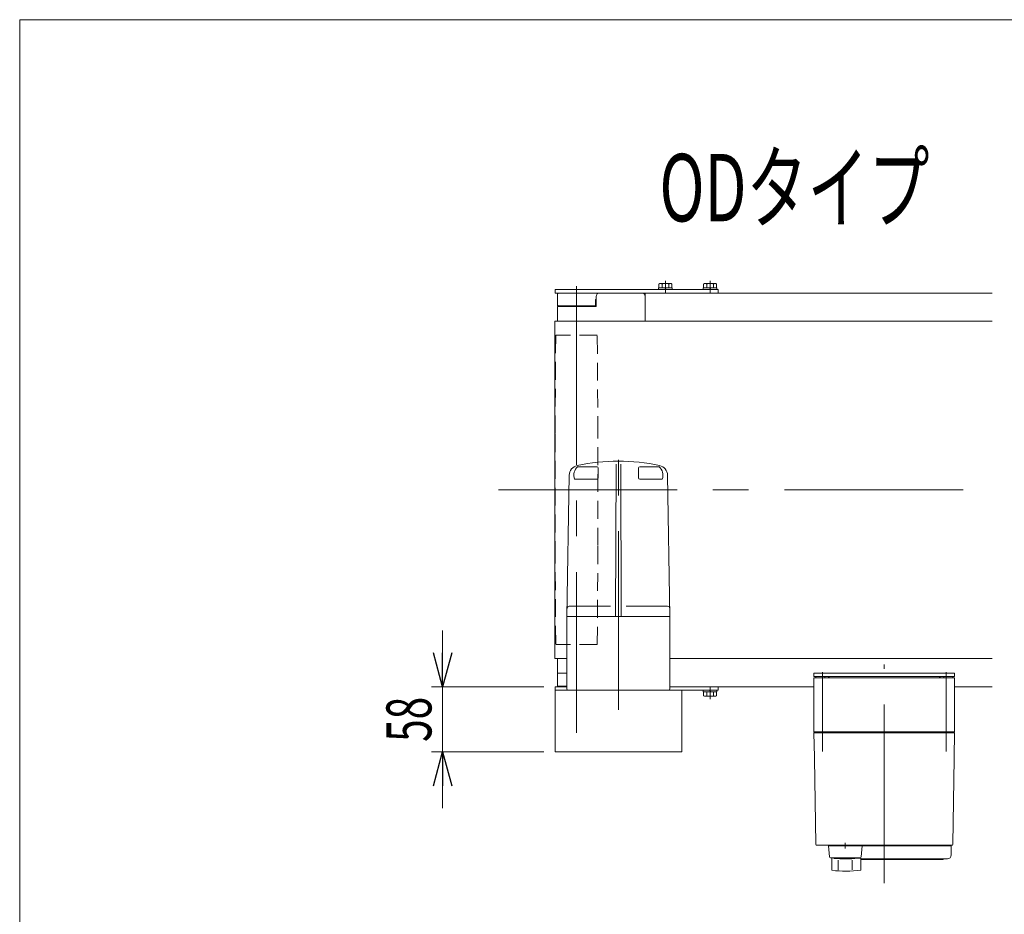
# Model space of a CAD drawing. Units: millimetres. Extents: x -1970 to 1970, y -1352 to 1351.
# Drawn here: x -1970 to -1095, y 556 to 1351 of the extents above; entities that cross this region are included whole.
import ezdxf
from ezdxf.enums import TextEntityAlignment as Align

# ---------------------------------------------------------------- set-up
doc = ezdxf.new("R2010")
doc.units = ezdxf.units.MM
doc.header["$LTSCALE"] = 2.5
doc.linetypes.add('CENTERX2', pattern=[101.6, 63.5, -12.7, 12.7, -12.7])
doc.linetypes.add('DASHED2', pattern=[9.525, 6.35, -3.175])
for name, color, linetype in [('2', 7, 'Continuous'), ('6', 7, 'Continuous'), ('L-09', 7, 'Continuous'), ('L-3', 7, 'Continuous'), ('Layer0011', 7, 'Continuous'), ('Layer0013', 7, 'Continuous'), ('Layer0016', 7, 'Continuous'), ('Layer0019', 7, 'Continuous'), ('Layer0028', 7, 'Continuous'), ('ZUWAKU', 7, 'Continuous')]:
    doc.layers.add(name, color=color, linetype=linetype)
doc.styles.add('dcStyle0', font='ＭＳ Ｐゴシック')
doc.dimstyles.new('dc_Rotated', dxfattribs={"dimtxt": 40, "dimasz": 30.000019, "dimexe": 10, "dimexo": 10, "dimgap": 10, "dimtad": 3, "dimdsep": 46, "dimtxsty": 'dcStyle0', "dimblk1": 'OPEN30', "dimblk2": 'OPEN30', "dimsah": 1, "dimcen": 0.09, "dimclrd": 2, "dimclre": 2, "dimclrt": 2, "dimadec": 0, "dimazin": 2, "dimtfac": 1, "dimtdec": 4, "dimtmove": 0, "dimatfit": 3, "dimfxl": 1, "dimarcsym": 1})

# ---------------------------------------------------------------- blocks, each defined once
blk = doc.blocks.new('_Open30')
at = {"color": 0, "linetype": 'ByBlock', "lineweight": -2}
for p, q in [((-1, 0.267949), (0, 0)), ((0, 0), (-1, -0.267949)), ((0, 0), (-1, 0))]:
    blk.add_line(p, q, dxfattribs=at)
blk = doc.blocks.new('*D103')
at = {"color": 2, "linetype": 'Continuous', "lineweight": 13}
for p, q in [((-1594.12, 808.31), (-1594.12, 758.31)), ((-1504.18, 758.31), (-1604.12, 758.31)), ((-1594.12, 700.31), (-1594.12, 758.31)), ((-1504.18, 700.31), (-1604.12, 700.31)), ((-1594.12, 650.31), (-1594.12, 700.31))]:
    blk.add_line(p, q, dxfattribs=at)
at = {"color": 2, "xscale": 30.00002807615286, "yscale": 29.99989368223643}
for p, rotation in [((-1594.12, 758.31), 270), ((-1594.12, 700.31), 90)]:
    blk.add_blockref('_Open30', p, dxfattribs=dict(at, rotation=rotation))
at = {"color": 2, "style": 'dcStyle0', "width": 0.6875}
blk.add_text('58', height=40, rotation=90, dxfattribs=at).set_placement((-1604.12, 709.31), (-1604.12, 749.31), align=Align.FIT)
blk = doc.blocks.new('DC_GROUP_W_FB20_HF_010_1_74')
at = {"color": 7, "linetype": 'Continuous', "lineweight": 13}
for p, q in [((-1362.52, 755.31), (-1350.32, 755.31)), ((-1362.52, 755.31), (-1362.52, 753.81)), ((-1362.52, 753.81), (-1350.32, 753.81)), ((-1362.19, 753.81), (-1362.19, 750.32)), ((-1359.31, 753.81), (-1359.31, 750.32)), ((-1356.42, 753.81), (-1356.82, 755.31)), ((-1356.02, 753.81), (-1356.42, 755.31)), ((-1353.53, 753.81), (-1353.53, 750.32)), ((-1350.65, 753.81), (-1350.65, 750.32)), ((-1350.32, 755.31), (-1350.32, 753.81)), ((-1360.75, 749.81), (-1352.09, 749.81))]:
    blk.add_line(p, q, dxfattribs=at)
at = {"color": 3, "linetype": 'CENTERX2', "lineweight": 13}
blk.add_line((-1356.42, 747.37), (-1356.42, 757.75), dxfattribs=at)
at = {"color": 7, "linetype": 'Continuous', "lineweight": 13}
for centre, radius, start, end in [((-1360.75, 752.13), 2.32, 231.48106, 308.51894), ((-1356.42, 758.33), 8.51, 250.18081, 289.81919), ((-1352.09, 752.13), 2.32, 231.48106, 308.51894)]:
    blk.add_arc(centre, radius, start, end, dxfattribs=at)
blk = doc.blocks.new('DC_GROUP_W_FB20_HF_010_1_75')
at = {"color": 7, "linetype": 'Continuous', "lineweight": 13}
for p, q in [((-1362.52, 1111.31), (-1362.52, 1112.81)), ((-1362.52, 1112.81), (-1350.32, 1112.81)), ((-1362.52, 1111.31), (-1350.32, 1111.31)), ((-1362.19, 1112.81), (-1362.19, 1116.31)), ((-1360.75, 1116.81), (-1352.09, 1116.81)), ((-1359.31, 1112.81), (-1359.31, 1116.31)), ((-1356.42, 1112.81), (-1356.82, 1111.31)), ((-1356.02, 1112.81), (-1356.42, 1111.31)), ((-1353.53, 1112.81), (-1353.53, 1116.31)), ((-1350.65, 1112.81), (-1350.65, 1116.31)), ((-1350.32, 1111.31), (-1350.32, 1112.81))]:
    blk.add_line(p, q, dxfattribs=at)
at = {"color": 3, "linetype": 'CENTERX2', "lineweight": 13}
blk.add_line((-1356.42, 1119.25), (-1356.42, 1108.87), dxfattribs=at)
at = {"color": 7, "linetype": 'Continuous', "lineweight": 13}
for centre, radius, start, end in [((-1360.75, 1114.49), 2.32, 51.48106, 128.51894), ((-1356.42, 1108.3), 8.51, 70.18081, 109.81919), ((-1352.09, 1114.49), 2.32, 51.48106, 128.51894)]:
    blk.add_arc(centre, radius, start, end, dxfattribs=at)
blk = doc.blocks.new('DC_GROUP_W_FB20_HF_010_1_76')
at = {"color": 7, "linetype": 'Continuous', "lineweight": 13}
for p, q in [((-1402.22, 1111.31), (-1402.22, 1112.81)), ((-1402.22, 1112.81), (-1390.02, 1112.81)), ((-1402.22, 1111.31), (-1390.02, 1111.31)), ((-1401.89, 1112.81), (-1401.89, 1116.31)), ((-1400.45, 1116.81), (-1391.79, 1116.81)), ((-1399.01, 1112.81), (-1399.01, 1116.31)), ((-1396.12, 1112.81), (-1396.52, 1111.31)), ((-1395.72, 1112.81), (-1396.12, 1111.31)), ((-1393.23, 1112.81), (-1393.23, 1116.31)), ((-1390.35, 1112.81), (-1390.35, 1116.31)), ((-1390.02, 1111.31), (-1390.02, 1112.81))]:
    blk.add_line(p, q, dxfattribs=at)
at = {"color": 3, "linetype": 'CENTERX2', "lineweight": 13}
blk.add_line((-1396.12, 1119.25), (-1396.12, 1108.87), dxfattribs=at)
at = {"color": 7, "linetype": 'Continuous', "lineweight": 13}
for centre, radius, start, end in [((-1400.45, 1114.49), 2.32, 51.48106, 128.51894), ((-1396.12, 1108.3), 8.51, 70.18081, 109.81919), ((-1391.79, 1114.49), 2.32, 51.48106, 128.51894)]:
    blk.add_arc(centre, radius, start, end, dxfattribs=at)
blk = doc.blocks.new('DC_GROUP_W_FB20_HF_010_1_64')
at = {"layer": 'L-3', "color": 7, "linetype": 'Continuous', "lineweight": 13}
for p, q in [((-1264.12, 767.31), (-1264.12, 770.31)), ((-1264.12, 770.31), (-1139.12, 770.31)), ((-1139.12, 770.31), (-1139.12, 767.31)), ((-1139.12, 767.31), (-1264.12, 767.31))]:
    blk.add_line(p, q, dxfattribs=at)
blk = doc.blocks.new('DC_GROUP_W_FB20_HF_010_1_63')
at = {"layer": 'L-3', "color": 3, "linetype": 'CENTERX2', "lineweight": 13}
for p, q in [((-1256.62, 771.34), (-1256.62, 700.84)), ((-1201.62, 583.81), (-1201.62, 778.11)), ((-1146.62, 700.84), (-1146.62, 771.34))]:
    blk.add_line(p, q, dxfattribs=at)
at = {"layer": 'L-3', "color": 7, "linetype": 'Continuous', "lineweight": 18}
for p, q in [((-1139.12, 766.31), (-1264.12, 766.31)), ((-1264.12, 718.31), (-1264.12, 766.31)), ((-1262.62, 767.31), (-1250.62, 767.31)), ((-1262.62, 766.31), (-1262.62, 767.31)), ((-1254.42, 766.31), (-1254.42, 767.31)), ((-1251.33, 767.31), (-1251.33, 766.31)), ((-1250.81, 766.31), (-1250.81, 767.31)), ((-1250.62, 766.31), (-1250.62, 767.31)), ((-1152.62, 767.31), (-1140.62, 767.31)), ((-1152.62, 766.31), (-1152.62, 767.31)), ((-1152.43, 766.31), (-1152.43, 767.31)), ((-1151.91, 767.31), (-1151.91, 766.31)), ((-1148.82, 766.31), (-1148.82, 767.31)), ((-1140.62, 766.31), (-1140.62, 767.31)), ((-1139.12, 718.31), (-1139.12, 766.31)), ((-1264.12, 718.31), (-1139.12, 718.31)), ((-1263.12, 717.31), (-1264.12, 718.31)), ((-1258.12, 717.31), (-1258.12, 718.31)), ((-1145.12, 717.31), (-1145.12, 718.31)), ((-1140.12, 717.31), (-1139.12, 718.31)), ((-1264.12, 717.31), (-1263.74, 695.79)), ((-1264.12, 717.31), (-1139.12, 717.31)), ((-1139.5, 695.79), (-1139.12, 717.31)), ((-1263.72, 694.52), (-1262.39, 618.29)), ((-1140.85, 618.29), (-1139.52, 694.52)), ((-1261.39, 617.31), (-1141.85, 617.31)), ((-1236.39, 619.56), (-1236.39, 614.56)), ((-1156.32, 617.31), (-1156.31, 617.31)), ((-1150.92, 616.81), (-1150.92, 617.31)), ((-1142.12, 608.81), (-1142.12, 616.81)), ((-1145.62, 605.31), (-1222.39, 605.31)), ((-1222.39, 604.81), (-1149.42, 604.81)), ((-1149.12, 605.11), (-1149.12, 605.31))]:
    blk.add_line(p, q, dxfattribs=at)
at = {"layer": 'L-3', "color": 7, "linetype": 'Continuous', "lineweight": 13}
for p, q in [((-1251.34, 616.81), (-1142.12, 616.81)), ((-1251.34, 616.81), (-1250.47, 607.22)), ((-1250.39, 616.81), (-1250.39, 617.31)), ((-1222.39, 616.81), (-1222.39, 617.31)), ((-1222.31, 607.22), (-1221.39, 616.81)), ((-1249.47, 606.31), (-1223.3, 606.31)), ((-1248.39, 595.09), (-1248.39, 606.31)), ((-1242.69, 595.56), (-1242.69, 604.16)), ((-1230.08, 595.56), (-1230.08, 604.26)), ((-1225.11, 606.31), (-1225.11, 605.85)), ((-1225.11, 605.85), (-1222.39, 605.85)), ((-1222.39, 595.35), (-1222.39, 605.85))]:
    blk.add_line(p, q, dxfattribs=at)
at = {"layer": 'L-3', "color": 7, "linetype": 'Continuous', "lineweight": 18}
for centre, radius, start, end in [((-1261.39, 618.31), 1, 181, 270), ((-1141.85, 618.31), 1, 270, 359), ((-1149.42, 605.11), 0.3, 270, 0), ((-1145.62, 608.81), 3.5, 270, 0)]:
    blk.add_arc(centre, radius, start, end, dxfattribs=at)
at = {"layer": 'L-3', "color": 7, "linetype": 'Continuous', "lineweight": 13}
for centre, radius, start, end in [((-1249.47, 607.31), 1, 185.1707, 270), ((-1236.39, 705.21), 100, 264.23473, 276.474), ((-1223.3, 607.31), 1, 270, 354.83), ((-1236.39, 694.36), 100, 263.10869, 278.049)]:
    blk.add_arc(centre, radius, start, end, dxfattribs=at)
at = {"layer": 'L-3', "color": 7, "linetype": 'Continuous', "lineweight": 18}
for points, knots in [([(-1263.74, 695.79), (-1263.74, 695.79), (-1263.74, 695.79), (-1263.74, 695.78), (-1263.74, 695.78), (-1263.74, 695.76), (-1263.74, 695.75), (-1263.74, 695.74), (-1263.74, 695.73)], [0, 0, 0, 0, 0.00030024, 0.00303866, 0.00896972, 0.02675573, 0.03903377, 0.05410554, 0.05410554, 0.05410554, 0.05410554]), ([(-1263.74, 695.73), (-1263.74, 695.73), (-1263.74, 695.73), (-1263.74, 695.73), (-1263.74, 695.72), (-1263.74, 695.68), (-1263.74, 695.62), (-1263.74, 695.58), (-1263.74, 695.55), (-1263.74, 695.55), (-1263.74, 695.55), (-1263.74, 695.55)], [0, 0, 0, 0, 0.0009211, 0.0018525, 0.0027941, 0.044155, 0.10527, 0.1833216, 0.1852741, 0.1872371, 0.1892107, 0.1892107, 0.1892107, 0.1892107]), ([(-1263.74, 695.55), (-1263.74, 695.52), (-1263.74, 695.46), (-1263.74, 695.37), (-1263.74, 695.3), (-1263.73, 695.26)], [0, 0, 0, 0, 0.0792271, 0.1764533, 0.2850855, 0.2850855, 0.2850855, 0.2850855]), ([(-1263.73, 695.26), (-1263.73, 695.23), (-1263.73, 695.15), (-1263.73, 695.03), (-1263.73, 694.95), (-1263.73, 694.91), (-1263.73, 694.91), (-1263.73, 694.91), (-1263.73, 694.91)], [0, 0, 0, 0, 0.1059087, 0.2241558, 0.346832, 0.3485596, 0.3502881, 0.3520175, 0.3520175, 0.3520175, 0.3520175]), ([(-1263.73, 694.91), (-1263.73, 694.87), (-1263.73, 694.78), (-1263.72, 694.65), (-1263.72, 694.56), (-1263.72, 694.52)], [0, 0, 0, 0, 0.1253706, 0.2587878, 0.3910246, 0.3910246, 0.3910246, 0.3910246]), ([(-1139.52, 694.52), (-1139.52, 694.56), (-1139.52, 694.65), (-1139.51, 694.78), (-1139.51, 694.87), (-1139.51, 694.91)], [0, 0, 0, 0, 0.1321405, 0.265459, 0.3907477, 0.3907477, 0.3907477, 0.3907477]), ([(-1139.51, 694.91), (-1139.51, 694.91), (-1139.51, 694.91), (-1139.51, 694.91), (-1139.51, 694.95), (-1139.51, 695.03), (-1139.51, 695.15), (-1139.51, 695.22), (-1139.5, 695.26)], [0, 0, 0, 0, 0.0018218, 0.0036427, 0.0054626, 0.1280544, 0.2462233, 0.3520761, 0.3520761, 0.3520761, 0.3520761]), ([(-1139.5, 695.73), (-1139.5, 695.74), (-1139.5, 695.75), (-1139.5, 695.77), (-1139.5, 695.78), (-1139.5, 695.79), (-1139.5, 695.79), (-1139.5, 695.79), (-1139.5, 695.79)], [0, 0, 0, 0, 0.0204405, 0.03583129, 0.04923699, 0.05233386, 0.05391176, 0.05410554, 0.05410554, 0.05410554, 0.05410554]), ([(-1139.5, 695.73), (-1139.5, 695.74), (-1139.5, 695.75), (-1139.5, 695.77), (-1139.5, 695.78), (-1139.5, 695.79), (-1139.5, 695.79), (-1139.5, 695.79), (-1139.5, 695.79)], [0, 0, 0, 0, 0.02050562, 0.03594692, 0.04948587, 0.05262464, 0.05429829, 0.05451484, 0.05451484, 0.05451484, 0.05451484]), ([(-1139.5, 695.55), (-1139.5, 695.55), (-1139.5, 695.55), (-1139.5, 695.55), (-1139.5, 695.58), (-1139.5, 695.62), (-1139.5, 695.68), (-1139.5, 695.72), (-1139.5, 695.73), (-1139.5, 695.73), (-1139.5, 695.73), (-1139.5, 695.73)], [0, 0, 0, 0, 0.0019396, 0.0038691, 0.0057883, 0.08384, 0.1449552, 0.186316, 0.1872051, 0.1880849, 0.1889557, 0.1889557, 0.1889557, 0.1889557]), ([(-1139.5, 695.26), (-1139.5, 695.3), (-1139.5, 695.37), (-1139.5, 695.46), (-1139.5, 695.52), (-1139.5, 695.55)], [0, 0, 0, 0, 0.1087665, 0.206108, 0.2854046, 0.2854046, 0.2854046, 0.2854046])]:
    blk.add_open_spline(points, degree=3, knots=knots, dxfattribs=at)
at = {"layer": 'L-3', "linetype": 'Continuous'}
blk.add_blockref('DC_GROUP_W_FB20_HF_010_1_64', (0, 0), dxfattribs=at)
blk = doc.blocks.new('DC_GROUP_W_FB20_HF_010_1_67')
at = {"layer": 'Layer0016', "color": 7, "linetype": 'Continuous', "lineweight": 13}
for p, q in [((-1457.68, 1105.31), (-1457.68, 1096.31)), ((-1417.18, 1108.31), (-1454.68, 1108.31)), ((-1414.18, 1105.31), (-1414.18, 1083.31)), ((-1492.18, 1083.31), (-1492.18, 1096.31)), ((-1457.68, 1096.31), (-1492.18, 1096.31)), ((-1492.18, 770.31), (-1492.18, 783.31)), ((-1492.18, 770.31), (-1483.68, 770.31))]:
    blk.add_line(p, q, dxfattribs=at)
for centre, start, end in [((-1454.68, 1105.31), 90, 180), ((-1417.18, 1105.31), 0, 90)]:
    blk.add_arc(centre, 3, start, end, dxfattribs=at)
blk = doc.blocks.new('DC_GROUP_W_FB20_HF_010_1_58')
at = {"layer": 'Layer0019', "color": 7, "linetype": 'Continuous', "lineweight": 13}
for p, q in [((-1456.93, 953.91), (-1473.93, 953.91)), ((-1440.03, 956.18), (-1440.43, 820.81)), ((-1435.83, 956.14), (-1435.43, 820.81)), ((-1418.93, 953.91), (-1401.93, 953.91)), ((-1481.63, 946.29), (-1483.68, 820.81)), ((-1455.93, 943.91), (-1455.93, 952.91)), ((-1419.93, 943.91), (-1419.93, 952.91)), ((-1394.23, 946.29), (-1392.18, 820.81)), ((-1476.93, 942.91), (-1456.93, 942.91)), ((-1398.93, 942.91), (-1418.93, 942.91)), ((-1481.61, 829.81), (-1444.93, 829.81)), ((-1430.93, 829.81), (-1394.18, 829.81)), ((-1483.68, 820.81), (-1392.18, 820.81)), ((-1483.68, 756.31), (-1483.68, 820.81)), ((-1392.18, 756.31), (-1392.18, 820.81)), ((-1482.68, 755.31), (-1393.18, 755.31))]:
    blk.add_line(p, q, dxfattribs=at)
at = {"layer": 'Layer0019', "color": 3, "linetype": 'CENTERX2', "lineweight": 13}
for p, q in [((-1437.93, 737.78), (-1437.93, 962.39)), ((-1379.97, 342.72), (-1498.63, 342.72))]:
    blk.add_line(p, q, dxfattribs=at)
at = {"layer": 'Layer0019', "color": 4, "linetype": 'DASHED2', "lineweight": 13}
for p, q in [((-1450.69, 404.04), (-1452.87, 388.47)), ((-1450.19, 404.47), (-1425.55, 404.47)), ((-1425.05, 404.04), (-1422.87, 388.47)), ((-1468.66, 400.27), (-1451.21, 400.27)), ((-1475.58, 387.19), (-1437.87, 388.47)), ((-1469.33, 392.47), (-1452.18, 392.47)), ((-1452.87, 387.9), (-1452.87, 388.47)), ((-1452.87, 388.47), (-1422.87, 388.47)), ((-1400.16, 387.19), (-1437.87, 388.47)), ((-1422.87, 387.9), (-1422.87, 388.47)), ((-1482.34, 380.43), (-1483.62, 342.72)), ((-1393.4, 380.43), (-1392.12, 342.72)), ((-1482.34, 305.01), (-1483.62, 342.72)), ((-1393.4, 305.01), (-1392.12, 342.72)), ((-1475.58, 298.25), (-1437.87, 296.97)), ((-1400.16, 298.25), (-1437.87, 296.97))]:
    blk.add_line(p, q, dxfattribs=at)
at = {"layer": 'Layer0019', "color": 7, "linetype": 'Continuous', "lineweight": 13}
for centre, radius, start, end in [((-1472.64, 946.14), 9, 102.06704, 179.04282), ((-1467.52, 946.28), 10, 130.01441, 199.69885), ((-1437.93, 783.81), 175, 77.93257, 102.06705), ((-1456.93, 952.91), 1, 0.04855, 89.95638), ((-1418.93, 952.91), 1, 90.04362, 179.95145), ((-1408.34, 946.28), 10, 340.30114, 49.98559), ((-1403.23, 946.14), 9, 0.89905, 77.93254), ((-1456.93, 943.91), 1, 270.04564, 359.95476), ((-1418.93, 943.91), 1, 180.04523, 269.95437), ((-1481.61, 827.81), 2, 90.00001, 179.04284), ((-1394.3, 827.81), 2, 0.93447, 89.99995), ((-1482.68, 756.31), 1, 180, 270), ((-1393.18, 756.31), 1, 270, 360)]:
    blk.add_arc(centre, radius, start, end, dxfattribs=at)
at = {"layer": 'Layer0019', "color": 4, "linetype": 'DASHED2', "lineweight": 13}
for centre, radius, start, end in [((-1450.19, 403.97), 0.5, 89.99955, 172.01548), ((-1425.55, 403.97), 0.5, 7.98394, 89.99989), ((-1466.85, 394.16), 3, 136.64731, 214.2738), ((-1471.01, 398.41), 3, 312.18434, 38.38428), ((-1475.35, 380.19), 7, 91.9415, 178.05858), ((-1400.39, 380.19), 7, 1.94146, 88.05854), ((-1475.35, 305.24), 7, 181.94146, 268.05854), ((-1400.39, 305.24), 7, 271.94142, 358.0585)]:
    blk.add_arc(centre, radius, start, end, dxfattribs=at)
blk = doc.blocks.new('DC_GROUP_W_FB20_HF_010_1_59')
at = {"layer": '6', "color": 7, "linetype": 'Continuous', "lineweight": 13}
for p, q in [((-1381.68, 755.31), (-1494.18, 755.31)), ((-1494.18, 755.31), (-1494.18, 700.31)), ((-1381.68, 700.31), (-1381.68, 755.31)), ((-1494.18, 700.31), (-1381.68, 700.31)), ((-1494.12, 95.32), (-1494.12, 406.82)), ((-1494.12, 406.82), (-1381.62, 406.82)), ((-1381.62, 406.82), (-1381.62, 95.32)), ((-1381.62, 95.32), (-1494.12, 95.32))]:
    blk.add_line(p, q, dxfattribs=at)
blk = doc.blocks.new('DC_GROUP_W_FB20_HF_010_1_61')
at = {"layer": 'Layer0013', "color": 7, "linetype": 'Continuous', "lineweight": 13}
for p, q in [((-1492.18, 1097.06), (-1492.18, 1107.06)), ((-1492.18, 1097.06), (-1491.43, 1096.31)), ((-1457.68, 1096.31), (-1491.43, 1096.31)), ((-1457.93, 1102.06), (-1457.68, 1102.06)), ((-1492.18, 759.06), (-1492.18, 769.06)), ((-1492.18, 759.06), (-1491.43, 758.31)), ((-1483.68, 758.31), (-1491.43, 758.31))]:
    blk.add_line(p, q, dxfattribs=at)
blk.add_arc((-1457.93, 1102.31), 0.25, 180, 270, dxfattribs=at)
blk = doc.blocks.new('DC_GROUP_W_FB20_HF_010_1_62')
at = {"layer": 'Layer0011', "color": 3, "linetype": 'CENTERX2', "lineweight": 13}
blk.add_line((-1475.18, 1113.53), (-1475.18, 1094.53), dxfattribs=at)
at = {"layer": 'Layer0011', "color": 7, "linetype": 'Continuous', "lineweight": 13}
for p, q in [((-1492.18, 1107.56), (-1491.43, 1108.31)), ((-1492.18, 1097.56), (-1492.18, 1107.56)), ((-1491.43, 1108.31), (-1414.93, 1108.31)), ((-1457.68, 1102.56), (-1457.93, 1102.56)), ((-1414.93, 1108.31), (-1414.18, 1107.56)), ((-1414.18, 1107.56), (-1414.18, 1102.81)), ((-1492.18, 1097.56), (-1491.43, 1096.81)), ((-1458.68, 1096.81), (-1491.43, 1096.81)), ((-1458.18, 1097.81), (-1458.68, 1096.81)), ((-1458.18, 1102.31), (-1458.18, 1097.81)), ((-1491.43, 770.31), (-1483.68, 770.31)), ((-1492.18, 759.56), (-1492.18, 769.56)), ((-1483.68, 758.81), (-1491.43, 758.81))]:
    blk.add_line(p, q, dxfattribs=at)
for centre, radius, start, end in [((-1457.93, 1102.31), 0.25, 90, 180), ((-1491.43, 769.56), 0.75, 90, 180), ((-1491.43, 759.56), 0.75, 180, 270)]:
    blk.add_arc(centre, radius, start, end, dxfattribs=at)
blk = doc.blocks.new('DC_GROUP_W_FB20_HF_010_1_79')
at = {"layer": 'ZUWAKU', "color": 7, "linetype": 'Continuous', "lineweight": 13}
for p, q in [((1970, 1351.28), (-1970, 1351.28)), ((-1970, 1351.28), (-1970, -1328.72))]:
    blk.add_line(p, q, dxfattribs=at)

msp = doc.modelspace()

# ---------------------------------------------------------------- linework, layer by layer
at = {"color": 7, "linetype": 'Continuous', "lineweight": 13}
for p, q in [((-1414.176, 1108.312), (-1105.899, 1108.312)), ((-1414.176, 1108.312), (-1414.176, 1083.312)), ((-1264.119, 758.312), (-1392.182, 758.312)), ((-1105.899, 758.312), (-1139.119, 758.312))]:
    msp.add_line(p, q, dxfattribs=at)
at = {"color": 3, "linetype": 'CENTERX2', "lineweight": 13}
msp.add_line((-1544.436, 933.312), (-1105.899, 933.312), dxfattribs=at)
at = {"layer": '2', "color": 7, "linetype": 'Continuous', "lineweight": 13}
for p, q in [((-1349.176, 1111.312), (-1494.176, 1111.312)), ((-1494.176, 1108.312), (-1494.176, 1111.312)), ((-1349.176, 1111.312), (-1349.176, 1108.312)), ((-1349.176, 1108.312), (-1494.176, 1108.312)), ((-1494.176, 758.312), (-1483.676, 758.312)), ((-1494.176, 755.312), (-1494.176, 758.312)), ((-1494.176, 755.312), (-1349.176, 755.312)), ((-1392.182, 758.312), (-1349.176, 758.312)), ((-1349.176, 758.312), (-1349.176, 755.312))]:
    msp.add_line(p, q, dxfattribs=at)
at = {"layer": 'L-09', "color": 3, "linetype": 'Continuous', "lineweight": 13}
for p, q in [((-1105.899, 1083.312), (-1494.319, 1083.312)), ((-1494.319, 1083.312), (-1494.319, 783.312)), ((-1494.319, 783.312), (-1483.682, 783.312)), ((-1392.182, 783.312), (-1105.899, 783.312))]:
    msp.add_line(p, q, dxfattribs=at)
at = {"layer": 'Layer0028', "color": 3, "linetype": 'CENTERX2', "lineweight": 13}
msp.add_line((-1475.176, 1114.262), (-1475.176, 717.239), dxfattribs=at)
at = {"layer": 'Layer0028', "color": 4, "linetype": 'DASHED2', "lineweight": 13}
for p, q in [((-1493.676, 1070.81), (-1494.176, 982.81)), ((-1456.676, 1070.81), (-1493.676, 1070.81)), ((-1456.176, 982.81), (-1456.676, 1070.81)), ((-1494.176, 982.81), (-1494.176, 883.814)), ((-1456.176, 883.814), (-1456.176, 982.81)), ((-1494.176, 883.814), (-1493.676, 795.814)), ((-1456.676, 795.814), (-1456.176, 883.814)), ((-1456.676, 795.814), (-1493.676, 795.814))]:
    msp.add_line(p, q, dxfattribs=at)

# ---------------------------------------------------------------- block references
at = {"linetype": 'Continuous'}
for name in ['DC_GROUP_W_FB20_HF_010_1_76', 'DC_GROUP_W_FB20_HF_010_1_75', 'DC_GROUP_W_FB20_HF_010_1_74']:
    msp.add_blockref(name, (0, 0), dxfattribs=at)
at = {"layer": '6', "linetype": 'Continuous'}
msp.add_blockref('DC_GROUP_W_FB20_HF_010_1_59', (0, 0), dxfattribs=at)
at = {"layer": 'L-3', "linetype": 'Continuous'}
msp.add_blockref('DC_GROUP_W_FB20_HF_010_1_63', (0, 0), dxfattribs=at)
at = {"layer": 'Layer0011', "linetype": 'Continuous'}
msp.add_blockref('DC_GROUP_W_FB20_HF_010_1_62', (0, 0), dxfattribs=at)
at = {"layer": 'Layer0013', "linetype": 'Continuous'}
msp.add_blockref('DC_GROUP_W_FB20_HF_010_1_61', (0, 0), dxfattribs=at)
at = {"layer": 'Layer0016', "linetype": 'Continuous'}
msp.add_blockref('DC_GROUP_W_FB20_HF_010_1_67', (0, 0), dxfattribs=at)
at = {"layer": 'Layer0019', "linetype": 'Continuous'}
msp.add_blockref('DC_GROUP_W_FB20_HF_010_1_58', (0, 0), dxfattribs=at)
at = {"layer": 'ZUWAKU', "linetype": 'Continuous'}
msp.add_blockref('DC_GROUP_W_FB20_HF_010_1_79', (0, 0), dxfattribs=at)

# ---------------------------------------------------------------- texts
at = {"color": 2, "style": 'dcStyle0', "width": 0.718379}
msp.add_text('ODタイプ', height=60, dxfattribs=at).set_placement((-1401.503, 1171.959), (-1161.503, 1171.959), align=Align.FIT)

# ---------------------------------------------------------------- dimensions: what is measured, and where the dimension line sits
at = {"linetype": 'Continuous', "lineweight": 13}
dim = msp.add_linear_dim(base=(-1594.119, 758.312), p1=(-1494.182, 700.312), p2=(-1494.176, 758.312), angle=90, dimstyle='dc_Rotated', override={"dimtxt": 40, "dimasz": 30.000019, "dimexe": 10, "dimexo": 10, "dimgap": 10, "dimtad": 3, "dimtih": 0, "dimtoh": 0, "dimdec": 2, "dimlfac": 1, "dimzin": 8, "dimtxsty": 'dcStyle0', "dimblk1": 'Open30', "dimblk2": 'Open30', "dimsah": 1, "dimclrd": 2, "dimclre": 2, "dimclrt": 2, "dimazin": 2, "dimtofl": 1, "dimtolj": 0, "dimtzin": 8, "dimarcsym": 1}, dxfattribs=at)
dim.commit()
dim.dimension.update_dxf_attribs({"geometry": '*D103', "text_midpoint": (-1594.119, 729.312), "dimtype": 160})

doc.saveas('drawing.dxf')
